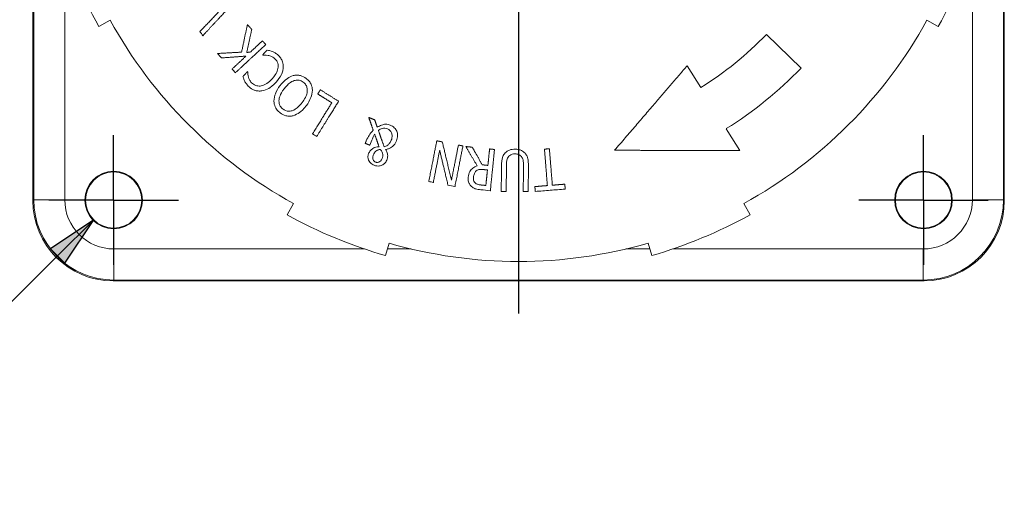
# Paper-space layout 'Layout1' of a CAD drawing. Units: inches. Extents: x 0.6 to 16.9, y 1.7 to 12.1.
# Drawn here: x 3.7 to 5.6, y 7.6 to 8.5 of the extents above; entities that cross this region are included whole.
import ezdxf

# ---------------------------------------------------------------- set-up
doc = ezdxf.new("R2010")
doc.units = ezdxf.units.IN
doc.header["$MEASUREMENT"] = 0
for name, color, linetype, lineweight in [('Center Mark (ANSI)', 7, 'Continuous', 25), ('Dimension (ANSI)', 7, 'Continuous', 25), ('Visible (ANSI)', 7, 'Continuous', 18), ('Visible Narrow (ANSI)', 7, 'Continuous', 18)]:
    doc.layers.add(name, color=color, linetype=linetype, lineweight=lineweight)
doc.layers.add('Viewport1ForCustomObjects_0', color=7, linetype='Continuous')
doc.layers.add('Viewport4ForCustomObjects_0', color=7, linetype='Continuous')

# ---------------------------------------------------------------- blocks, each defined once
blk = doc.blocks.new('CustomObjectsInViewport4_0')
at = {"layer": 'Center Mark (ANSI)'}
for p, q in [((-10002.3868, -10002.9626), (-10002.3868, -10004.4767)), ((-10003.9498, -10004.0396), (-10003.9498, -10003.7896)), ((-10000.8238, -10004.0396), (-10000.8238, -10003.7896)), ((-10003.9498, -10004.0396), (-10004.1998, -10004.0396)), ((-10003.9498, -10004.0396), (-10003.6998, -10004.0396)), ((-10003.9498, -10004.0396), (-10003.9498, -10004.2896)), ((-10000.8238, -10004.0396), (-10001.0738, -10004.0396)), ((-10000.8238, -10004.0396), (-10000.5738, -10004.0396)), ((-10000.8238, -10004.0396), (-10000.8238, -10004.2896))]:
    blk.add_line(p, q, dxfattribs=at)
at = {"layer": 'Visible (ANSI)'}
for p, q in [((-10004.2618, -10004.0417), (-10004.2618, -10000.9116)), ((-10000.5118, -10000.9116), (-10000.5118, -10004.0417)), ((-10003.9631, -10003.3458), (-10004.0069, -10003.3699)), ((-10000.7668, -10003.3699), (-10000.8106, -10003.3458)), ((-10001.4301, -10003.4005), (-10001.2959, -10003.5301)), ((-10001.7363, -10003.5214), (-10001.6838, -10003.6057)), ((-10001.5852, -10003.764), (-10001.5788, -10003.7743)), ((-10001.5327, -10003.8482), (-10001.5788, -10003.7743)), ((-10003.2801, -10004.0967), (-10003.256, -10004.0529)), ((-10001.5177, -10004.0529), (-10001.4935, -10004.0967)), ((-10002.8868, -10004.2058), (-10002.9007, -10004.2538)), ((-10001.8729, -10004.2538), (-10001.8868, -10004.2058)), ((-10000.8218, -10004.3516), (-10003.9519, -10004.3516))]:
    blk.add_line(p, q, dxfattribs=at)
for centre, radius in [((-10003.9498, -10004.0396), 0.1112), ((-10003.9498, -10004.0396), 0.1085), ((-10000.8238, -10004.0396), 0.1112), ((-10000.8238, -10004.0396), 0.1085)]:
    blk.add_circle(centre, radius, dxfattribs=at)
at = {"layer": 'Visible (ANSI)', "extrusion": (0, 0, -1)}
for radius, start, end in [(1.85, 331.1276, 343.8724), (1.85, 196.1276, 208.8724), (1.5165, 224, 238.0903), (1.85, 286.1276, 298.8724), (1.85, 241.1276, 253.8724)]:
    blk.add_arc((10002.3868, -10002.4766), radius, start, end, dxfattribs=at)
at = {"layer": 'Visible (ANSI)'}
for radius, start, end in [(1.8, 208.8724, 241.1276), (1.8, 298.8724, 331.1276), (1.33, 301.9097, 316), (1.8, 253.8724, 286.1276)]:
    blk.add_arc((-10002.3868, -10002.4766), radius, start, end, dxfattribs=at)
for centre, major_axis in [((-10003.9518, -10004.0416), (-0.2193, -0.2193)), ((-10000.8219, -10004.0416), (0.2193, -0.2193))]:
    blk.add_ellipse(centre, major_axis=major_axis, ratio=0.999695, start_param=5.497939, end_param=7.068431, dxfattribs=at)
for points, weights in [([(-10003.4939, -10003.2852), (-10003.5456, -10003.3407), (-10003.6032, -10003.4025)], [1.09919219551, 1.05117138148, 1.00217499406]), ([(-10003.6148, -10003.387), (-10003.5667, -10003.3366), (-10003.5227, -10003.2905)], [1.00157345845, 1.04156437172, 1.08089951649]), ([(-10003.4559, -10003.4688), (-10003.4445, -10003.414), (-10003.4337, -10003.3625)], [1, 1.02024750224, 1.03937165494]), ([(-10003.4337, -10003.3625), (-10003.4253, -10003.3716), (-10003.4168, -10003.3807)], [1.00430716452, 1.00450992672, 1.00463076471]), ([(-10003.4168, -10003.3807), (-10003.4261, -10003.424), (-10003.4359, -10003.4697)], [1.0338194189, 1.0173009246, 1]), ([(-10003.3625, -10003.4394), (-10003.4173, -10003.4901), (-10003.4785, -10003.5467)], [1.11308783228, 1.05725900084, 1.00124660772]), ([(-10003.4224, -10003.4687), (-10003.3984, -10003.4465), (-10003.3755, -10003.4253)], [1, 1.02292457273, 1.04583102054]), ([(-10003.3755, -10003.4253), (-10003.369, -10003.4323), (-10003.3625, -10003.4394)], [1.00357113971, 1.00350880716, 1.00339729277]), ([(-10003.5456, -10003.4736), (-10003.4997, -10003.4711), (-10003.4559, -10003.4688)], [1.00098754927, 1.01600771399, 1.03032068273]), ([(-10003.4359, -10003.4697), (-10003.4291, -10003.4692), (-10003.4224, -10003.4687)], [1, 1.00221732166, 1.00441758028]), ([(-10003.3746, -10003.4792), (-10003.366, -10003.4697), (-10003.3575, -10003.4604)], [1, 1.00883090911, 1.01765533026]), ([(-10003.3736, -10003.4802), (-10003.3741, -10003.4797), (-10003.3746, -10003.4792)], [1.00026299329, 1.00025312555, 1.00024300111]), ([(-10003.439, -10003.484), (-10003.4838, -10003.4873), (-10003.5308, -10003.4906)], [1.03089018226, 1.01616786656, 1.00070453368]), ([(-10003.4918, -10003.5329), (-10003.4648, -10003.5079), (-10003.439, -10003.484)], [1.00098824948, 1.02532050172, 1.04963363678]), ([(-10003.4507, -10003.5628), (-10003.442, -10003.5533), (-10003.4334, -10003.5438)], [1, 1.0082732341, 1.01654121318]), ([(-10003.4334, -10003.5438), (-10003.4328, -10003.5444), (-10003.4323, -10003.5449)], [1.00025016856, 1.00025996022, 1.00026948101]), ([(-10002.0162, -10003.8474), (-10001.8663, -10003.6728), (-10001.7363, -10003.5214)], [1.03751720272, 1.09201871137, 1.11917182432]), ([(-10003.162, -10003.6302), (-10003.1569, -10003.6221), (-10003.152, -10003.6141)], [1, 1.00666516824, 1.0133271109]), ([(-10003.1076, -10003.664), (-10003.1348, -10003.6471), (-10003.162, -10003.6302)], [1.01043291322, 1.01056174914, 1.01015360977]), ([(-10003.152, -10003.6141), (-10003.1166, -10003.6361), (-10003.0813, -10003.6581)], [1.01339200479, 1.01393892267, 1.01355070312]), ([(-10003.1814, -10003.7826), (-10003.1427, -10003.7205), (-10003.1076, -10003.664)], [1.00091885377, 1.05070668377, 1.10044422426]), ([(-10003.0813, -10003.6581), (-10003.1208, -10003.7216), (-10003.1649, -10003.7924)], [1.11384739268, 1.05755119584, 1.00110780281]), ([(-10002.9477, -10003.7704), (-10002.9564, -10003.7452), (-10002.965, -10003.7208)], [1.00294124596, 1.01130411171, 1.01937392819]), ([(-10002.965, -10003.7208), (-10002.9535, -10003.7254), (-10002.942, -10003.73)], [1.00305430673, 1.00329505295, 1.00345404307]), ([(-10002.942, -10003.73), (-10002.9372, -10003.7442), (-10002.9324, -10003.7586)], [1.011404252, 1.00656812687, 1.0016358081]), ([(-10002.9281, -10003.7706), (-10002.9171, -10003.8017), (-10002.9056, -10003.8341)], [1.02508071237, 1.01446786119, 1.00340661079]), ([(-10002.9788, -10003.8206), (-10002.9768, -10003.8158), (-10002.9749, -10003.811)], [1, 1.0034407522, 1.00688069586]), ([(-10002.9613, -10003.8276), (-10002.9701, -10003.8241), (-10002.9788, -10003.8206)], [1.00235536781, 1.00229047041, 1.00218449883]), ([(-10002.9252, -10003.8341), (-10002.9339, -10003.8094), (-10002.9423, -10003.7854)], [1.00263364932, 1.0109101575, 1.01892772969]), ([(-10002.733, -10003.9656), (-10002.7169, -10003.884), (-10002.7024, -10003.8108)], [1.00139555022, 1.0570138383, 1.11241711867]), ([(-10002.7024, -10003.8108), (-10002.6919, -10003.8129), (-10002.6813, -10003.8149)], [1.00147931761, 1.0016268232, 1.00171259359]), ([(-10002.6813, -10003.8149), (-10002.6644, -10003.8852), (-10002.6458, -10003.9626)], [1.07336774346, 1.03907726211, 1.00308401641]), ([(-10002.6913, -10003.8469), (-10002.7029, -10003.9056), (-10002.7155, -10003.9695)], [1.08811636563, 1.04464754597, 1.00109377111]), ([(-10002.6595, -10003.9808), (-10002.6761, -10003.911), (-10002.6913, -10003.8469)], [1.00354564766, 1.03529956957, 1.06570726779]), ([(-10002.6458, -10003.9626), (-10002.6318, -10003.8917), (-10002.6191, -10003.8272)], [1, 1.04917444974, 1.09823898946]), ([(-10002.6016, -10003.8307), (-10002.616, -10003.9039), (-10002.6321, -10003.9855)], [1.11241711862, 1.05701383829, 1.00139555023]), ([(-10002.6191, -10003.8272), (-10002.6103, -10003.829), (-10002.6016, -10003.8307)], [1.00124564641, 1.00116572348, 1.00104315856]), ([(-10002.5465, -10003.9074), (-10002.569, -10003.8693), (-10002.5904, -10003.833)], [1.00239827674, 1.01804856295, 1.03296576206]), ([(-10002.5904, -10003.833), (-10002.5781, -10003.8342), (-10002.5657, -10003.8355)], [1.00090816776, 1.00112133426, 1.00125287141]), ([(-10002.5657, -10003.8355), (-10002.5467, -10003.8687), (-10002.5268, -10003.9035)], [1.03062790212, 1.01656399543, 1.00190962496]), ([(-10002.5051, -10003.9057), (-10002.5018, -10003.8733), (-10002.4987, -10003.8423)], [1, 1.02277781076, 1.04553529249]), ([(-10002.4987, -10003.8423), (-10002.4891, -10003.8433), (-10002.4796, -10003.8443)], [1.00070952988, 1.00063909424, 1.00051962492]), ([(-10002.4796, -10003.8443), (-10002.4872, -10003.9186), (-10002.4956, -10004.0014)], [1.11281285736, 1.05715704284, 1.00130469643]), ([(-10002.2869, -10003.843), (-10002.2773, -10003.8423), (-10002.2678, -10003.8415)], [1.00055748338, 1.00058168975, 1.0005568202]), ([(-10002.2757, -10003.9836), (-10002.2816, -10003.9099), (-10002.2869, -10003.843)], [1, 1.0511461945, 1.10225941133]), ([(-10002.2678, -10003.8415), (-10002.2624, -10003.9084), (-10002.2565, -10003.9821)], [1.10223993449, 1.05113690459, 1]), ([(-10001.7113, -10003.8479), (-10001.8694, -10003.8477), (-10002.0162, -10003.8474)], [1.03011644105, 1.05564334606, 1.07023252099]), ([(-10002.5268, -10003.9035), (-10002.516, -10003.9046), (-10002.5051, -10003.9057)], [1.0007686105, 1.00075331343, 1.00068027207]), ([(-10002.507, -10003.9234), (-10002.5153, -10003.9225), (-10002.5237, -10003.9216)], [1.00051112051, 1.00056625504, 1.00058766185]), ([(-10002.5131, -10003.9832), (-10002.5099, -10003.9527), (-10002.507, -10003.9234)], [1, 1.02033962383, 1.04066388869]), ([(-10002.4537, -10004.0038), (-10002.4532, -10003.9534), (-10002.4528, -10003.9062)], [1.00092639052, 1.03388052821, 1.06675816348]), ([(-10002.4336, -10003.9059), (-10002.434, -10003.9536), (-10002.4345, -10004.0046)], [1.06793566239, 1.03423147122, 1.00047723147]), ([(-10002.3688, -10004.0052), (-10002.3683, -10003.9545), (-10002.3678, -10003.9071)], [1.0000753504, 1.03362663674, 1.06712845468]), ([(-10002.3487, -10003.9072), (-10002.3491, -10003.9544), (-10002.3496, -10004.0048)], [1.06609185343, 1.03323475394, 1.0003011998]), ([(-10002.5319, -10003.9813), (-10002.5225, -10003.9822), (-10002.5131, -10003.9832)], [1.00063362445, 1.00061575623, 1.00055866281]), ([(-10002.3239, -10003.9875), (-10002.2997, -10003.9856), (-10002.2757, -10003.9836)], [1.00091717833, 1.00122353919, 1.00127370131]), ([(-10002.3225, -10004.004), (-10002.3232, -10003.9957), (-10002.3239, -10003.9875)], [1.00085634814, 1.00611114803, 1.01136377848]), ([(-10002.2565, -10003.9821), (-10002.2324, -10003.9802), (-10002.2083, -10003.9783)], [1.00162718606, 1.00157563172, 1.00126779101]), ([(-10002.2083, -10003.9783), (-10002.2077, -10003.9864), (-10002.207, -10003.9947)], [1.01204663489, 1.00679449017, 1.00154016778])]:
    blk.add_rational_spline(points, weights, degree=2, dxfattribs=at)
for points in [[(-10003.6168, -10003.3891), (-10003.6161, -10003.3884), (-10003.6155, -10003.3877), (-10003.6148, -10003.387)], [(-10003.6058, -10003.4053), (-10003.6095, -10003.3999), (-10003.6131, -10003.3945), (-10003.6168, -10003.3891)], [(-10003.6032, -10003.4025), (-10003.6041, -10003.4034), (-10003.6049, -10003.4044), (-10003.6058, -10003.4053)], [(-10003.5487, -10003.4738), (-10003.5477, -10003.4737), (-10003.5467, -10003.4737), (-10003.5456, -10003.4736)], [(-10003.5329, -10003.4908), (-10003.5382, -10003.4852), (-10003.5434, -10003.4795), (-10003.5487, -10003.4738)], [(-10003.5308, -10003.4906), (-10003.5315, -10003.4907), (-10003.5322, -10003.4907), (-10003.5329, -10003.4908)], [(-10003.4929, -10003.534), (-10003.4926, -10003.5336), (-10003.4922, -10003.5333), (-10003.4918, -10003.5329)], [(-10003.4799, -10003.5481), (-10003.4843, -10003.5434), (-10003.4886, -10003.5387), (-10003.4929, -10003.534)], [(-10003.4785, -10003.5467), (-10003.4789, -10003.5472), (-10003.4794, -10003.5476), (-10003.4799, -10003.5481)], [(-10003.4428, -10003.5827), (-10003.443, -10003.5822), (-10003.4432, -10003.5818), (-10003.4435, -10003.5813)], [(-10003.4068, -10003.6152), (-10003.4143, -10003.6125), (-10003.4209, -10003.6081), (-10003.4269, -10003.6027)], [(-10003.1821, -10003.7838), (-10003.1819, -10003.7834), (-10003.1816, -10003.783), (-10003.1814, -10003.7826)], [(-10003.1658, -10003.7939), (-10003.1713, -10003.7905), (-10003.1767, -10003.7871), (-10003.1821, -10003.7838)], [(-10003.1649, -10003.7924), (-10003.1652, -10003.7929), (-10003.1655, -10003.7934), (-10003.1658, -10003.7939)], [(-10002.7334, -10003.9678), (-10002.7333, -10003.967), (-10002.7331, -10003.9663), (-10002.733, -10003.9656)], [(-10002.7159, -10003.9712), (-10002.7217, -10003.9701), (-10002.7275, -10003.9689), (-10002.7334, -10003.9678)], [(-10002.7155, -10003.9695), (-10002.7156, -10003.9701), (-10002.7157, -10003.9707), (-10002.7159, -10003.9712)], [(-10002.6591, -10003.9824), (-10002.6593, -10003.9819), (-10002.6594, -10003.9813), (-10002.6595, -10003.9808)], [(-10002.6325, -10003.9877), (-10002.6415, -10003.9859), (-10002.6503, -10003.9841), (-10002.6591, -10003.9824)], [(-10002.6321, -10003.9855), (-10002.6323, -10003.9862), (-10002.6324, -10003.9869), (-10002.6325, -10003.9877)], [(-10002.5327, -10003.9997), (-10002.5391, -10003.999), (-10002.5463, -10003.998), (-10002.5525, -10003.9963)], [(-10002.4959, -10004.0035), (-10002.5083, -10004.0022), (-10002.5206, -10004.0009), (-10002.5327, -10003.9997)], [(-10002.4956, -10004.0014), (-10002.4957, -10004.0021), (-10002.4958, -10004.0028), (-10002.4959, -10004.0035)], [(-10002.4537, -10004.0061), (-10002.4537, -10004.0053), (-10002.4537, -10004.0046), (-10002.4537, -10004.0038)], [(-10002.4345, -10004.0063), (-10002.4409, -10004.0062), (-10002.4473, -10004.0061), (-10002.4537, -10004.0061)], [(-10002.4345, -10004.0046), (-10002.4345, -10004.0051), (-10002.4345, -10004.0057), (-10002.4345, -10004.0063)], [(-10002.3688, -10004.0069), (-10002.3688, -10004.0063), (-10002.3688, -10004.0058), (-10002.3688, -10004.0052)], [(-10002.3496, -10004.0071), (-10002.356, -10004.007), (-10002.3624, -10004.007), (-10002.3688, -10004.0069)], [(-10002.3496, -10004.0048), (-10002.3496, -10004.0056), (-10002.3496, -10004.0063), (-10002.3496, -10004.0071)], [(-10002.3223, -10004.0064), (-10002.3224, -10004.0056), (-10002.3225, -10004.0048), (-10002.3225, -10004.004)], [(-10002.207, -10003.9947), (-10002.2069, -10003.9955), (-10002.2069, -10003.9963), (-10002.2068, -10003.9971)]]:
    blk.add_open_spline(points, degree=3, dxfattribs=at)
for points, knots in [([(-10003.3575, -10003.4604), (-10003.3543, -10003.4613), (-10003.351, -10003.4621), (-10003.3442, -10003.4638), (-10003.3405, -10003.4652), (-10003.3372, -10003.4666)], [-0.05314795, -0.05314795, -0.05314795, -0.05314795, -0.02749246, -0.02749246, 0, 0, 0, 0]), ([(-10003.3372, -10003.4666), (-10003.3335, -10003.4681), (-10003.3298, -10003.4698), (-10003.3226, -10003.4739), (-10003.3187, -10003.4771), (-10003.3152, -10003.4803)], [-0.07227902, -0.07227902, -0.07227902, -0.07227902, -0.03683612, -0.03683612, 0, 0, 0, 0]), ([(-10003.3536, -10003.481), (-10003.3597, -10003.4799), (-10003.3636, -10003.4798), (-10003.3677, -10003.4798), (-10003.3709, -10003.4799), (-10003.3736, -10003.4802)], [-0.03152906, -0.03152906, -0.03152906, -0.03152906, -0.02037803, -0.02037803, 0, 0, 0, 0]), ([(-10003.3276, -10003.4939), (-10003.3335, -10003.4886), (-10003.3384, -10003.4862), (-10003.3447, -10003.4834), (-10003.3491, -10003.4818), (-10003.3536, -10003.481)], [-0.05245226, -0.05245226, -0.05245226, -0.05245226, -0.03522746, -0.03522746, 0, 0, 0, 0]), ([(-10003.3151, -10003.5269), (-10003.3147, -10003.5233), (-10003.3148, -10003.5196), (-10003.3158, -10003.5138), (-10003.3166, -10003.5103), (-10003.3207, -10003.5015), (-10003.3237, -10003.4974), (-10003.3276, -10003.4939)], [-0.1272624, -0.1272624, -0.1272624, -0.1272624, -0.0738187, -0.0738187, -0.0395182, -0.0395182, 0, 0, 0, 0]), ([(-10003.3152, -10003.4803), (-10003.3113, -10003.4839), (-10003.3078, -10003.4878), (-10003.302, -10003.4962), (-10003.2996, -10003.5008), (-10003.2955, -10003.5125), (-10003.2946, -10003.5197), (-10003.295, -10003.5271)], [-0.134846, -0.134846, -0.134846, -0.134846, -0.094717, -0.094717, -0.0565453, -0.0565453, 0, 0, 0, 0]), ([(-10003.4323, -10003.5449), (-10003.4322, -10003.5479), (-10003.4319, -10003.5509), (-10003.4313, -10003.5578), (-10003.4304, -10003.5619), (-10003.4293, -10003.5657)], [-0.05316391, -0.05316391, -0.05316391, -0.05316391, -0.03033312, -0.03033312, 0, 0, 0, 0]), ([(-10003.3377, -10003.5716), (-10003.3273, -10003.5601), (-10003.3228, -10003.5517), (-10003.3177, -10003.5402), (-10003.3157, -10003.5336), (-10003.3151, -10003.5269)], [-0.0957565, -0.0957565, -0.0957565, -0.0957565, -0.05199078, -0.05199078, 0, 0, 0, 0]), ([(-10003.295, -10003.5271), (-10003.2952, -10003.5318), (-10003.2959, -10003.5364), (-10003.2987, -10003.5468), (-10003.3008, -10003.5518), (-10003.3077, -10003.5662), (-10003.315, -10003.5761), (-10003.3231, -10003.585)], [-0.1448936, -0.1448936, -0.1448936, -0.1448936, -0.1214166, -0.1214166, -0.0912288, -0.0912288, 0, 0, 0, 0]), ([(-10003.4435, -10003.5813), (-10003.4452, -10003.5778), (-10003.4464, -10003.5748), (-10003.4484, -10003.5698), (-10003.4496, -10003.5663), (-10003.4507, -10003.5628)], [-0.04097621, -0.04097621, -0.04097621, -0.04097621, -0.02795104, -0.02795104, 0, 0, 0, 0]), ([(-10003.4269, -10003.6027), (-10003.432, -10003.5981), (-10003.4349, -10003.5943), (-10003.4386, -10003.5895), (-10003.4408, -10003.5862), (-10003.4428, -10003.5827)], [-0.04612455, -0.04612455, -0.04612455, -0.04612455, -0.03049568, -0.03049568, 0, 0, 0, 0]), ([(-10003.4293, -10003.5657), (-10003.4275, -10003.5719), (-10003.425, -10003.5763), (-10003.4217, -10003.5822), (-10003.4182, -10003.5861), (-10003.4144, -10003.5895)], [-0.05117523, -0.05117523, -0.05117523, -0.05117523, -0.03843426, -0.03843426, 0, 0, 0, 0]), ([(-10003.4144, -10003.5895), (-10003.412, -10003.5917), (-10003.4093, -10003.5936), (-10003.4029, -10003.5969), (-10003.3997, -10003.5979), (-10003.3913, -10003.5998), (-10003.3855, -10003.5998), (-10003.3798, -10003.5988)], [-0.08405288, -0.08405288, -0.08405288, -0.08405288, -0.06565004, -0.06565004, -0.04440161, -0.04440161, 0, 0, 0, 0]), ([(-10003.3798, -10003.5988), (-10003.3716, -10003.5972), (-10003.3644, -10003.5934), (-10003.3511, -10003.5849), (-10003.344, -10003.5785), (-10003.3377, -10003.5716)], [-0.12046, -0.12046, -0.12046, -0.12046, -0.0710505, -0.0710505, 0, 0, 0, 0]), ([(-10003.3231, -10003.585), (-10003.3354, -10003.5986), (-10003.3452, -10003.605), (-10003.3593, -10003.6131), (-10003.368, -10003.6164), (-10003.3774, -10003.6179)], [-0.1239283, -0.1239283, -0.1239283, -0.1239283, -0.0722247, -0.0722247, 0, 0, 0, 0]), ([(-10003.3079, -10003.5983), (-10003.3014, -10003.5897), (-10003.2918, -10003.5787), (-10003.2725, -10003.5654), (-10003.2651, -10003.5616), (-10003.2571, -10003.5594)], [-0.1793165, -0.1793165, -0.1793165, -0.1793165, -0.0630355, -0.0630355, 0, 0, 0, 0]), ([(-10003.218, -10003.5846), (-10003.2204, -10003.5828), (-10003.223, -10003.5812), (-10003.2284, -10003.5787), (-10003.2311, -10003.5778), (-10003.2388, -10003.5763), (-10003.2438, -10003.5765), (-10003.2534, -10003.5785), (-10003.2598, -10003.5805), (-10003.2769, -10003.592), (-10003.2851, -10003.6011), (-10003.292, -10003.6102)], [-0.3147383, -0.3147383, -0.3147383, -0.3147383, -0.2709386, -0.2709386, -0.2294082, -0.2294082, -0.1571134, -0.1571134, -0.0871351, -0.0871351, 0, 0, 0, 0]), ([(-10003.2571, -10003.5594), (-10003.2524, -10003.5582), (-10003.2476, -10003.5575), (-10003.2371, -10003.5573), (-10003.2325, -10003.5581), (-10003.221, -10003.5611), (-10003.2136, -10003.5648), (-10003.2069, -10003.5699)], [-0.114618, -0.114618, -0.114618, -0.114618, -0.091119, -0.091119, -0.0637661, -0.0637661, 0, 0, 0, 0]), ([(-10003.2219, -10003.6628), (-10003.2174, -10003.6568), (-10003.2132, -10003.6504), (-10003.207, -10003.638), (-10003.2047, -10003.6321), (-10003.202, -10003.6188), (-10003.2023, -10003.6131), (-10003.2037, -10003.6042), (-10003.2052, -10003.5999), (-10003.2103, -10003.5914), (-10003.2138, -10003.5877), (-10003.218, -10003.5846)], [-0.1695063, -0.1695063, -0.1695063, -0.1695063, -0.1358472, -0.1358472, -0.1077165, -0.1077165, -0.0751024, -0.0751024, -0.0395703, -0.0395703, 0, 0, 0, 0]), ([(-10003.2069, -10003.5699), (-10003.2026, -10003.5731), (-10003.1987, -10003.5767), (-10003.1921, -10003.5847), (-10003.1895, -10003.5889), (-10003.1845, -10003.6004), (-10003.183, -10003.6076), (-10003.1828, -10003.6151)], [-0.1359248, -0.1359248, -0.1359248, -0.1359248, -0.0954931, -0.0954931, -0.0573894, -0.0573894, 0, 0, 0, 0]), ([(-10003.3774, -10003.6179), (-10003.3823, -10003.6187), (-10003.3872, -10003.619), (-10003.397, -10003.6181), (-10003.4018, -10003.6171), (-10003.4065, -10003.6154), (-10003.4066, -10003.6153), (-10003.4068, -10003.6152)], [-0.1367381, -0.1367381, -0.1367381, -0.1367381, -0.09909491, -0.09909491, -0.06228968, -0.06228968, -0.06096833, -0.06096833, -0.06096833, -0.06096833]), ([(-10003.3311, -10003.6581), (-10003.3312, -10003.6467), (-10003.3281, -10003.6363), (-10003.3213, -10003.6183), (-10003.315, -10003.6078), (-10003.3079, -10003.5983)], [-0.1470581, -0.1470581, -0.1470581, -0.1470581, -0.0905806, -0.0905806, 0, 0, 0, 0]), ([(-10003.292, -10003.6102), (-10003.3005, -10003.6216), (-10003.305, -10003.6307), (-10003.3098, -10003.6436), (-10003.3113, -10003.6498), (-10003.3116, -10003.656)], [-0.1053164, -0.1053164, -0.1053164, -0.1053164, -0.0474011, -0.0474011, 0, 0, 0, 0]), ([(-10003.1828, -10003.6151), (-10003.1826, -10003.6259), (-10003.1854, -10003.636), (-10003.1926, -10003.6549), (-10003.1989, -10003.6653), (-10003.206, -10003.6748)], [-0.1545986, -0.1545986, -0.1545986, -0.1545986, -0.0902205, -0.0902205, 0, 0, 0, 0]), ([(-10003.3238, -10003.6845), (-10003.3246, -10003.683), (-10003.3254, -10003.6816), (-10003.3292, -10003.6731), (-10003.3309, -10003.6657), (-10003.3311, -10003.6581)], [-0.07114979, -0.07114979, -0.07114979, -0.07114979, -0.05850572, -0.05850572, 0, 0, 0, 0]), ([(-10003.3116, -10003.656), (-10003.3117, -10003.6597), (-10003.3114, -10003.6634), (-10003.31, -10003.6696), (-10003.3089, -10003.673), (-10003.3039, -10003.6815), (-10003.3002, -10003.6853), (-10003.2959, -10003.6885)], [-0.1228239, -0.1228239, -0.1228239, -0.1228239, -0.0745243, -0.0745243, -0.0408343, -0.0408343, 0, 0, 0, 0]), ([(-10003.2603, -10003.6945), (-10003.2522, -10003.6918), (-10003.2454, -10003.6869), (-10003.2338, -10003.6774), (-10003.2274, -10003.6703), (-10003.2219, -10003.6628)], [-0.114464, -0.114464, -0.114464, -0.114464, -0.0708363, -0.0708363, 0, 0, 0, 0]), ([(-10003.307, -10003.7032), (-10003.3111, -10003.7001), (-10003.315, -10003.6966), (-10003.3204, -10003.69), (-10003.3222, -10003.6873), (-10003.3238, -10003.6845)], [-0.13548544, -0.13548544, -0.13548544, -0.13548544, -0.09607058, -0.09607058, -0.07109707, -0.07109707, -0.07109707, -0.07109707]), ([(-10003.2841, -10003.7143), (-10003.2844, -10003.7142), (-10003.2848, -10003.7141), (-10003.2931, -10003.712), (-10003.3004, -10003.7082), (-10003.307, -10003.7032)], [-0.06562584, -0.06562584, -0.06562584, -0.06562584, -0.06272025, -0.06272025, 0, 0, 0, 0]), ([(-10003.2959, -10003.6885), (-10003.2928, -10003.6908), (-10003.2895, -10003.6928), (-10003.2817, -10003.6959), (-10003.2782, -10003.6964), (-10003.2704, -10003.697), (-10003.2653, -10003.6961), (-10003.2603, -10003.6945)], [-0.07619093, -0.07619093, -0.07619093, -0.07619093, -0.05934778, -0.05934778, -0.03968524, -0.03968524, 0, 0, 0, 0]), ([(-10003.206, -10003.6748), (-10003.217, -10003.6894), (-10003.2263, -10003.6971), (-10003.2396, -10003.7067), (-10003.2478, -10003.7112), (-10003.2568, -10003.7138)], [-0.1256071, -0.1256071, -0.1256071, -0.1256071, -0.0714778, -0.0714778, 0, 0, 0, 0]), ([(-10003.2568, -10003.7138), (-10003.2615, -10003.715), (-10003.2663, -10003.7157), (-10003.2755, -10003.7158), (-10003.2798, -10003.7153), (-10003.2841, -10003.7143)], [-0.13530155, -0.13530155, -0.13530155, -0.13530155, -0.09863634, -0.09863634, -0.06560961, -0.06560961, -0.06560961, -0.06560961]), ([(-10002.9749, -10003.811), (-10002.9714, -10003.8022), (-10002.9664, -10003.7941), (-10002.9595, -10003.783), (-10002.954, -10003.7763), (-10002.9477, -10003.7704)], [-0.100027, -0.100027, -0.100027, -0.100027, -0.0662157, -0.0662157, 0, 0, 0, 0]), ([(-10002.9324, -10003.7586), (-10002.9271, -10003.7552), (-10002.9213, -10003.752), (-10002.9099, -10003.7479), (-10002.905, -10003.747), (-10002.8937, -10003.7469), (-10002.8877, -10003.7482), (-10002.8819, -10003.7505)], [-0.1272564, -0.1272564, -0.1272564, -0.1272564, -0.0855124, -0.0855124, -0.0476383, -0.0476383, 0, 0, 0, 0]), ([(-10002.8932, -10003.7648), (-10002.8964, -10003.7636), (-10002.8998, -10003.7627), (-10002.9057, -10003.7622), (-10002.9091, -10003.7622), (-10002.9186, -10003.7646), (-10002.9236, -10003.7673), (-10002.9281, -10003.7706)], [-0.1200995, -0.1200995, -0.1200995, -0.1200995, -0.074443, -0.074443, -0.0419811, -0.0419811, 0, 0, 0, 0]), ([(-10002.8782, -10003.8086), (-10002.877, -10003.8056), (-10002.8761, -10003.8024), (-10002.8749, -10003.7962), (-10002.8747, -10003.7932), (-10002.8752, -10003.7859), (-10002.8763, -10003.7822), (-10002.8788, -10003.7763), (-10002.8807, -10003.7736), (-10002.8861, -10003.7684), (-10002.8895, -10003.7663), (-10002.8932, -10003.7648)], [-0.1136532, -0.1136532, -0.1136532, -0.1136532, -0.096022, -0.096022, -0.0798363, -0.0798363, -0.0565734, -0.0565734, -0.0305468, -0.0305468, 0, 0, 0, 0]), ([(-10002.8819, -10003.7505), (-10002.8761, -10003.7528), (-10002.8709, -10003.756), (-10002.8624, -10003.7643), (-10002.8594, -10003.7689), (-10002.8554, -10003.7782), (-10002.8537, -10003.7838), (-10002.8537, -10003.7978), (-10002.8553, -10003.8047), (-10002.8579, -10003.8112)], [-0.2524044, -0.2524044, -0.2524044, -0.2524044, -0.1765705, -0.1765705, -0.1074118, -0.1074118, -0.0534375, -0.0534375, 0, 0, 0, 0]), ([(-10002.9423, -10003.7854), (-10002.9468, -10003.7929), (-10002.9499, -10003.7999), (-10002.9543, -10003.8103), (-10002.9582, -10003.8199), (-10002.9613, -10003.8276)], [-0.08562095, -0.08562095, -0.08562095, -0.08562095, -0.06370064, -0.06370064, 0, 0, 0, 0]), ([(-10002.8921, -10003.8275), (-10002.8888, -10003.8249), (-10002.8859, -10003.8214), (-10002.882, -10003.8164), (-10002.8799, -10003.8126), (-10002.8782, -10003.8086)], [-0.04819733, -0.04819733, -0.04819733, -0.04819733, -0.0332958, -0.0332958, 0, 0, 0, 0]), ([(-10002.8579, -10003.8112), (-10002.8611, -10003.8193), (-10002.8646, -10003.8236), (-10002.8693, -10003.8292), (-10002.8728, -10003.8326), (-10002.8768, -10003.8353)], [-0.05587045, -0.05587045, -0.05587045, -0.05587045, -0.03700952, -0.03700952, 0, 0, 0, 0]), ([(-10002.9658, -10003.8607), (-10002.9638, -10003.8558), (-10002.9614, -10003.8523), (-10002.9584, -10003.8478), (-10002.9557, -10003.845), (-10002.9525, -10003.8426)], [-0.04154644, -0.04154644, -0.04154644, -0.04154644, -0.03005385, -0.03005385, 0, 0, 0, 0]), ([(-10002.9525, -10003.8426), (-10002.9475, -10003.8388), (-10002.9427, -10003.8371), (-10002.9361, -10003.8347), (-10002.9305, -10003.8342), (-10002.9252, -10003.8341)], [-0.05289309, -0.05289309, -0.05289309, -0.05289309, -0.04002898, -0.04002898, 0, 0, 0, 0]), ([(-10002.9379, -10003.8513), (-10002.9406, -10003.8537), (-10002.9423, -10003.8562), (-10002.945, -10003.8603), (-10002.9463, -10003.863), (-10002.9475, -10003.8659)], [-0.03747503, -0.03747503, -0.03747503, -0.03747503, -0.02333428, -0.02333428, 0, 0, 0, 0]), ([(-10002.9197, -10003.8446), (-10002.9215, -10003.8446), (-10002.9234, -10003.8447), (-10002.9276, -10003.8454), (-10002.9293, -10003.8461), (-10002.9329, -10003.8476), (-10002.9356, -10003.8492), (-10002.9379, -10003.8513)], [-0.03433188, -0.03433188, -0.03433188, -0.03433188, -0.02984399, -0.02984399, -0.02376618, -0.02376618, 0, 0, 0, 0]), ([(-10002.9113, -10003.8639), (-10002.912, -10003.8603), (-10002.9133, -10003.8568), (-10002.9154, -10003.8515), (-10002.9175, -10003.8479), (-10002.9197, -10003.8446)], [-0.04313027, -0.04313027, -0.04313027, -0.04313027, -0.02990203, -0.02990203, 0, 0, 0, 0]), ([(-10002.9056, -10003.8341), (-10002.9036, -10003.8336), (-10002.9016, -10003.8328), (-10002.8973, -10003.831), (-10002.8946, -10003.8293), (-10002.8921, -10003.8275)], [-0.04195324, -0.04195324, -0.04195324, -0.04195324, -0.02337799, -0.02337799, 0, 0, 0, 0]), ([(-10002.8768, -10003.8353), (-10002.8823, -10003.839), (-10002.8868, -10003.8406), (-10002.8923, -10003.8425), (-10002.8962, -10003.8437), (-10002.9001, -10003.8445)], [-0.04425751, -0.04425751, -0.04425751, -0.04425751, -0.03029835, -0.03029835, 0, 0, 0, 0]), ([(-10002.9001, -10003.8445), (-10002.8977, -10003.8484), (-10002.8956, -10003.8526), (-10002.892, -10003.8628), (-10002.8918, -10003.867), (-10002.8919, -10003.8745), (-10002.8933, -10003.8799), (-10002.8953, -10003.8849)], [-0.06876807, -0.06876807, -0.06876807, -0.06876807, -0.05712086, -0.05712086, -0.04102559, -0.04102559, 0, 0, 0, 0]), ([(-10002.4528, -10003.9062), (-10002.4527, -10003.8959), (-10002.4518, -10003.8825), (-10002.4454, -10003.8664), (-10002.4424, -10003.8617), (-10002.4386, -10003.8576)], [-0.1326116, -0.1326116, -0.1326116, -0.1326116, -0.0428381, -0.0428381, 0, 0, 0, 0]), ([(-10002.4386, -10003.8576), (-10002.4363, -10003.8552), (-10002.4338, -10003.853), (-10002.4277, -10003.8489), (-10002.4247, -10003.8475), (-10002.4154, -10003.8439), (-10002.4075, -10003.8431), (-10002.4, -10003.8432)], [-0.09001464, -0.09001464, -0.09001464, -0.09001464, -0.07511904, -0.07511904, -0.05690896, -0.05690896, 0, 0, 0, 0]), ([(-10002.4, -10003.8432), (-10002.3955, -10003.8433), (-10002.3909, -10003.8437), (-10002.3824, -10003.8454), (-10002.3786, -10003.8466), (-10002.37, -10003.8509), (-10002.3656, -10003.8542), (-10002.3619, -10003.8584)], [-0.1081983, -0.1081983, -0.1081983, -0.1081983, -0.0734545, -0.0734545, -0.0425707, -0.0425707, 0, 0, 0, 0]), ([(-10002.3619, -10003.8584), (-10002.3594, -10003.8612), (-10002.3573, -10003.8642), (-10002.3532, -10003.8721), (-10002.3521, -10003.8762), (-10002.3492, -10003.8875), (-10002.3486, -10003.8979), (-10002.3487, -10003.9072)], [-0.1026244, -0.1026244, -0.1026244, -0.1026244, -0.0893074, -0.0893074, -0.0712343, -0.0712343, 0, 0, 0, 0]), ([(-10001.5327, -10003.8482), (-10001.5526, -10003.8482), (-10001.5728, -10003.8482), (-10001.6328, -10003.8481), (-10001.6728, -10003.848), (-10001.7113, -10003.8479)], [11.5161349, 11.5161349, 11.5161349, 11.5161349, 11.6583939, 11.6583939, 11.936973, 11.936973, 11.936973, 11.936973]), ([(-10002.9611, -10003.8933), (-10002.9634, -10003.8905), (-10002.9649, -10003.8876), (-10002.9675, -10003.8814), (-10002.9683, -10003.8776), (-10002.9684, -10003.8692), (-10002.9675, -10003.8649), (-10002.9658, -10003.8607)], [-0.08553513, -0.08553513, -0.08553513, -0.08553513, -0.06409965, -0.06409965, -0.03390371, -0.03390371, 0, 0, 0, 0]), ([(-10002.9445, -10003.9051), (-10002.9472, -10003.904), (-10002.9499, -10003.9027), (-10002.9546, -10003.8996), (-10002.9567, -10003.898), (-10002.9596, -10003.8952), (-10002.9604, -10003.8942), (-10002.9611, -10003.8933)], [-0.12177655, -0.12177655, -0.12177655, -0.12177655, -0.10626095, -0.10626095, -0.09189317, -0.09189317, -0.08511483, -0.08511483, -0.08511483, -0.08511483]), ([(-10002.9475, -10003.8659), (-10002.9482, -10003.8677), (-10002.9488, -10003.8696), (-10002.9496, -10003.8733), (-10002.9497, -10003.875), (-10002.9496, -10003.8795), (-10002.9489, -10003.8818), (-10002.947, -10003.8859), (-10002.9458, -10003.8878), (-10002.9427, -10003.8909), (-10002.9408, -10003.892), (-10002.9388, -10003.8929)], [-0.07674364, -0.07674364, -0.07674364, -0.07674364, -0.06354784, -0.06354784, -0.05178639, -0.05178639, -0.03366533, -0.03366533, -0.01689434, -0.01689434, 0, 0, 0, 0]), ([(-10002.9388, -10003.8929), (-10002.9376, -10003.8933), (-10002.9364, -10003.8937), (-10002.9341, -10003.8941), (-10002.9329, -10003.8943), (-10002.9297, -10003.8942), (-10002.9277, -10003.8937), (-10002.9236, -10003.8919), (-10002.9212, -10003.8903), (-10002.9165, -10003.8855), (-10002.9147, -10003.8822), (-10002.9133, -10003.8788)], [-0.09307918, -0.09307918, -0.09307918, -0.09307918, -0.08156309, -0.08156309, -0.07076233, -0.07076233, -0.05141857, -0.05141857, -0.02842067, -0.02842067, 0, 0, 0, 0]), ([(-10002.8953, -10003.8849), (-10002.898, -10003.8915), (-10002.9014, -10003.8952), (-10002.9063, -10003.9002), (-10002.91, -10003.9029), (-10002.9141, -10003.9049)], [-0.05376004, -0.05376004, -0.05376004, -0.05376004, -0.03489076, -0.03489076, 0, 0, 0, 0]), ([(-10002.9133, -10003.8788), (-10002.9117, -10003.875), (-10002.9113, -10003.8727), (-10002.9108, -10003.8693), (-10002.911, -10003.8666), (-10002.9113, -10003.8639)], [-0.02943667, -0.02943667, -0.02943667, -0.02943667, -0.02059159, -0.02059159, 0, 0, 0, 0]), ([(-10002.427, -10003.8742), (-10002.4305, -10003.8799), (-10002.4316, -10003.8851), (-10002.4332, -10003.8935), (-10002.4335, -10003.9), (-10002.4336, -10003.9059)], [-0.06456403, -0.06456403, -0.06456403, -0.06456403, -0.0447279, -0.0447279, 0, 0, 0, 0]), ([(-10002.4002, -10003.8614), (-10002.4042, -10003.8613), (-10002.4082, -10003.8618), (-10002.4148, -10003.8638), (-10002.4179, -10003.8651), (-10002.4233, -10003.8691), (-10002.4254, -10003.8715), (-10002.427, -10003.8742)], [-0.09106551, -0.09106551, -0.09106551, -0.09106551, -0.05177877, -0.05177877, -0.02429828, -0.02429828, 0, 0, 0, 0]), ([(-10002.3738, -10003.8747), (-10002.3751, -10003.8723), (-10002.3768, -10003.8701), (-10002.381, -10003.8664), (-10002.3834, -10003.865), (-10002.3905, -10003.8621), (-10002.3954, -10003.8614), (-10002.4002, -10003.8614)], [-0.07943875, -0.07943875, -0.07943875, -0.07943875, -0.05802434, -0.05802434, -0.03656923, -0.03656923, 0, 0, 0, 0]), ([(-10002.3678, -10003.9071), (-10002.3677, -10003.8962), (-10002.3685, -10003.8904), (-10002.3698, -10003.8832), (-10002.3713, -10003.8788), (-10002.3738, -10003.8747)], [-0.05628137, -0.05628137, -0.05628137, -0.05628137, -0.03606404, -0.03606404, 0, 0, 0, 0]), ([(-10002.9241, -10003.9078), (-10002.9263, -10003.9081), (-10002.9298, -10003.9084), (-10002.9377, -10003.9074), (-10002.9412, -10003.9064), (-10002.9445, -10003.9051)], [-0.06075582, -0.06075582, -0.06075582, -0.06075582, -0.02731263, -0.02731263, 0, 0, 0, 0]), ([(-10002.9141, -10003.9049), (-10002.9163, -10003.9059), (-10002.9186, -10003.9067), (-10002.9221, -10003.9075), (-10002.9231, -10003.9076), (-10002.9241, -10003.9078)], [-0.0636449, -0.0636449, -0.0636449, -0.0636449, -0.05405284, -0.05405284, -0.04975392, -0.04975392, -0.04975392, -0.04975392]), ([(-10002.581, -10003.9511), (-10002.5802, -10003.9437), (-10002.5784, -10003.9364), (-10002.5716, -10003.9237), (-10002.5674, -10003.9194), (-10002.5585, -10003.9122), (-10002.5528, -10003.9093), (-10002.5465, -10003.9074)], [-0.126743, -0.126743, -0.126743, -0.126743, -0.0870294, -0.0870294, -0.0496846, -0.0496846, 0, 0, 0, 0]), ([(-10002.5504, -10003.9273), (-10002.5519, -10003.9286), (-10002.5533, -10003.9301), (-10002.5557, -10003.9334), (-10002.5567, -10003.9353), (-10002.5595, -10003.9417), (-10002.5606, -10003.9466), (-10002.561, -10003.9515)], [-0.06900742, -0.06900742, -0.06900742, -0.06900742, -0.05332553, -0.05332553, -0.03705625, -0.03705625, 0, 0, 0, 0]), ([(-10002.5237, -10003.9216), (-10002.5273, -10003.9213), (-10002.5309, -10003.9211), (-10002.5394, -10003.9216), (-10002.5419, -10003.9224), (-10002.5458, -10003.9238), (-10002.5482, -10003.9253), (-10002.5504, -10003.9273)], [-0.03769174, -0.03769174, -0.03769174, -0.03769174, -0.03110946, -0.03110946, -0.02219172, -0.02219172, 0, 0, 0, 0]), ([(-10002.5683, -10003.9876), (-10002.571, -10003.9852), (-10002.5733, -10003.9825), (-10002.5767, -10003.9771), (-10002.5786, -10003.9737), (-10002.5814, -10003.9635), (-10002.5816, -10003.9572), (-10002.581, -10003.9511)], [-0.1247873, -0.1247873, -0.1247873, -0.1247873, -0.0804845, -0.0804845, -0.0464961, -0.0464961, 0, 0, 0, 0]), ([(-10002.561, -10003.9515), (-10002.5613, -10003.9542), (-10002.5614, -10003.957), (-10002.5607, -10003.962), (-10002.5601, -10003.9645), (-10002.5579, -10003.9694), (-10002.5562, -10003.9716), (-10002.5542, -10003.9735)], [-0.06506372, -0.06506372, -0.06506372, -0.06506372, -0.04135158, -0.04135158, -0.02137173, -0.02137173, 0, 0, 0, 0]), ([(-10002.5542, -10003.9735), (-10002.5529, -10003.9747), (-10002.5516, -10003.9757), (-10002.5481, -10003.9777), (-10002.5462, -10003.9783), (-10002.5411, -10003.9801), (-10002.5362, -10003.9808), (-10002.5319, -10003.9813)], [-0.04764831, -0.04764831, -0.04764831, -0.04764831, -0.0415027, -0.0415027, -0.03309049, -0.03309049, 0, 0, 0, 0]), ([(-10002.5525, -10003.9963), (-10002.5535, -10003.996), (-10002.5543, -10003.9958), (-10002.56, -10003.9938), (-10002.5644, -10003.9911), (-10002.5683, -10003.9876)], [-0.04601962, -0.04601962, -0.04601962, -0.04601962, -0.03962291, -0.03962291, 0, 0, 0, 0]), ([(-10002.2068, -10003.9971), (-10002.2264, -10003.9987), (-10002.2457, -10004.0002), (-10002.2647, -10004.0018), (-10002.2837, -10004.0033), (-10002.3029, -10004.0048), (-10002.3223, -10004.0064)], [-0.1454788, -0.1454788, -0.1454788, -0.1454788, 0, 0, 0, 0.1448377, 0.1448377, 0.1448377, 0.1448377])]:
    blk.add_open_spline(points, degree=3, knots=knots, dxfattribs=at)
at = {"layer": 'Visible Narrow (ANSI)'}
for p, q in [((-10004.2585, -10000.9149), (-10004.2585, -10004.0383)), ((-10000.5152, -10004.0383), (-10000.5152, -10000.9149)), ((-10004.1385, -10004.0383), (-10004.1385, -10003.0718)), ((-10000.6351, -10003.0718), (-10000.6351, -10004.0383)), ((-10004.2585, -10004.0383), (-10004.2618, -10004.0417)), ((-10004.1385, -10004.0383), (-10004.2585, -10004.0383)), ((-10000.6351, -10004.0383), (-10000.5152, -10004.0383)), ((-10000.5118, -10004.0417), (-10000.5152, -10004.0383)), ((-10002.9819, -10004.2283), (-10003.9485, -10004.2283)), ((-10003.9485, -10004.3483), (-10003.9485, -10004.2283)), ((-10002.8011, -10004.2283), (-10002.8933, -10004.2283)), ((-10001.8803, -10004.2283), (-10001.9725, -10004.2283)), ((-10000.8251, -10004.2283), (-10001.7917, -10004.2283)), ((-10000.8251, -10004.2283), (-10000.8251, -10004.3483)), ((-10003.9519, -10004.3516), (-10003.9485, -10004.3483)), ((-10003.9485, -10004.3483), (-10000.8251, -10004.3483)), ((-10000.8251, -10004.3483), (-10000.8218, -10004.3516))]:
    blk.add_line(p, q, dxfattribs=at)
for centre, major_axis in [((-10003.9484, -10004.0383), (-0.2192, -0.2192)), ((-10000.8252, -10004.0383), (0.2192, -0.2192))]:
    blk.add_ellipse(centre, major_axis=major_axis, ratio=0.999931, start_param=5.497939, end_param=7.068431, dxfattribs=at)
at = {"layer": 'Visible Narrow (ANSI)', "extrusion": (0, 0, -1)}
for centre, major_axis in [((-10003.9484, -10004.0383), (-0.1344, -0.1344)), ((-10000.8252, -10004.0383), (0.1344, -0.1344))]:
    blk.add_ellipse(centre, major_axis=major_axis, ratio=0.999695, start_param=5.497939, end_param=7.068431, dxfattribs=at)
blk = doc.blocks.new('CustomObjectsInViewport1_0')
at = {"layer": 'Dimension (ANSI)'}
for p, q in [((3.5945, 6.673), (3.5108, 6.6175)), ((3.5247, 6.6035), (3.5945, 6.673)), ((3.5386, 6.5896), (3.5945, 6.673)), ((3.5108, 6.6175), (3.5386, 6.5896)), ((3.5247, 6.6035), (3.061, 6.1416))]:
    blk.add_line(p, q, dxfattribs=at)
at = {"layer": 'Dimension (ANSI)', "linetype": 'Continuous'}
for points in [[(3.5945, 6.673), (3.5573, 6.6175), (3.5108, 6.6175)], [(3.5108, 6.6175), (3.5573, 6.6175), (3.5386, 6.5896)]]:
    blk.add_solid(points, dxfattribs=at)

psp = doc.layouts.get("Layout1")

# ---------------------------------------------------------------- block references
at = {"layer": 'Viewport1ForCustomObjects_0'}
psp.add_blockref('CustomObjectsInViewport1_0', (0.2571, 1.4153), dxfattribs=at)
at = {"layer": 'Viewport4ForCustomObjects_0', "xscale": 0.4999999999999807, "yscale": 0.4999999999999807, "zscale": 0.4999999999999807}
psp.add_blockref('CustomObjectsInViewport4_0', (5005.8649, 5010.1464), dxfattribs=at)

doc.saveas('drawing.dxf')
